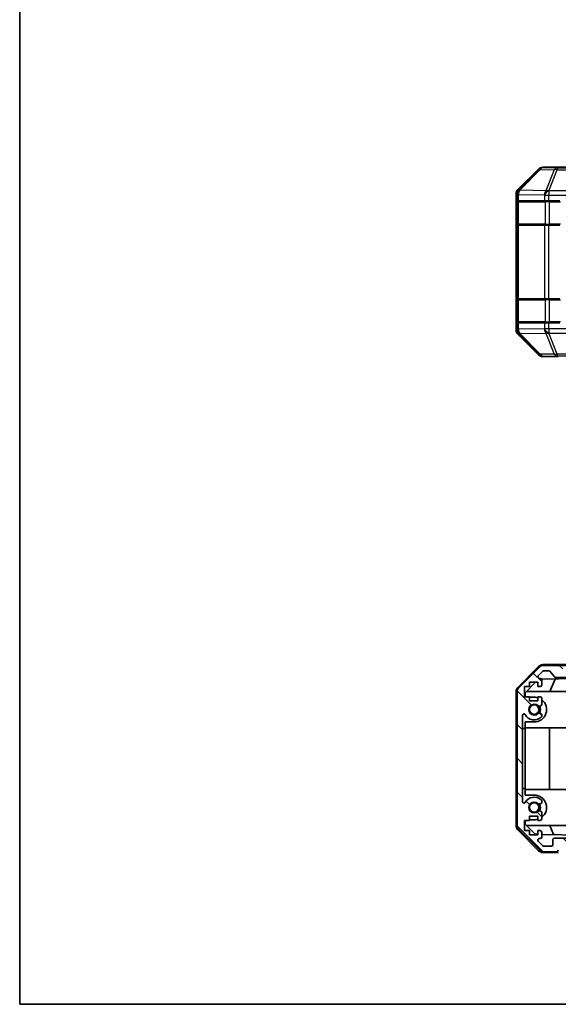
# Model space of a CAD drawing. Units: millimetres. Extents: x 29 to 4586, y 11 to 719.
# Drawn here: x 821 to 1000, y 16 to 343 of the extents above; entities that cross this region are included whole.
import ezdxf

# ---------------------------------------------------------------- set-up
doc = ezdxf.new("R2010")
doc.units = ezdxf.units.MM
doc.header["$LTSCALE"] = 2
for name, color, linetype, lineweight in [('Border (ISO)', 7, 'Continuous', 35), ('Hatch (ISO)', 1, 'Continuous', 18), ('Visible (ISO)', 7, 'Continuous', 35), ('Visible Narrow (ISO)', 7, 'Continuous', 25)]:
    doc.layers.add(name, color=color, linetype=linetype, lineweight=lineweight)

# ---------------------------------------------------------------- blocks, each defined once
blk = doc.blocks.new('図面枠 tk図枠')
at = {"layer": 'Border (ISO)'}
for p, q in [((14.5, 289), (14.5, 8)), ((14.5, 8), (405.5, 8))]:
    blk.add_line(p, q, dxfattribs=at)

msp = doc.modelspace()

# ---------------------------------------------------------------- hatches: boundary and pattern name
at = {"layer": 'Hatch (ISO)'}
h = msp.add_hatch(dxfattribs=at)
h.set_pattern_fill('ANSI31', color=256, scale=63.5, angle=90.00021, style=0)
h.set_pattern_definition([(135.0002, (784.75, -4), (-5.61264, -5.61268), [])])
edge = h.paths.add_edge_path()
edge.add_ellipse((988.1169, 119.766), major_axis=(-1.4142, 1.4142), ratio=1, start_angle=0, end_angle=45)
edge.add_line((986.1169, 119.766), (986.1169, 75.5228))
edge.add_ellipse((988.1169, 75.5228), major_axis=(-2, 0), ratio=1, start_angle=0, end_angle=45)
edge.add_line((986.7027, 74.1086), (993.5311, 67.2802))
edge.add_ellipse((994.9453, 68.6944), major_axis=(-1.4142, -1.4142), ratio=1, start_angle=0, end_angle=45)
edge.add_line((994.9453, 66.6944), (999.3169, 66.6944))
edge.add_ellipse((999.3169, 67.1944), major_axis=(0, -0.5), ratio=1, start_angle=0, end_angle=90)
edge.add_line((999.8169, 67.1944), (999.8169, 69.1944))
edge.add_line((999.8169, 69.1944), (1000.0669, 69.1944))
edge.add_line((1000.0669, 69.1944), (1008.3169, 69.1944))
edge.add_ellipse((1008.3169, 69.6944), major_axis=(0, -0.5), ratio=1, start_angle=0, end_angle=90)
edge.add_line((1008.8169, 69.6944), (1008.8169, 70.6944))
edge.add_ellipse((1008.3169, 70.6944), major_axis=(0.5, 0), ratio=1, start_angle=0, end_angle=90)
edge.add_line((1008.3169, 71.1944), (998.5169, 71.1944))
edge.add_ellipse((998.5169, 70.6944), major_axis=(0, 0.5), ratio=1, start_angle=0, end_angle=90)
edge.add_line((998.0169, 70.6944), (998.0169, 68.9944))
edge.add_ellipse((997.5169, 68.9944), major_axis=(0.5, 0), ratio=1, start_angle=270, end_angle=360, ccw=False)
edge.add_line((997.5169, 68.4944), (995.0696, 68.4944))
edge.add_ellipse((995.0696, 68.9944), major_axis=(0, -0.5), ratio=1, start_angle=315, end_angle=360, ccw=False)
edge.add_line((994.716, 68.6409), (993.166, 70.1909))
edge.add_ellipse((993.5196, 70.5444), major_axis=(-0.3536, -0.3536), ratio=1, start_angle=225, end_angle=360, ccw=False)
edge.add_line((993.5196, 71.0444), (993.8169, 71.0444))
edge.add_ellipse((993.8169, 71.5444), major_axis=(0, -0.5), ratio=1, start_angle=0, end_angle=90)
edge.add_line((994.3169, 71.5444), (994.3169, 73.1944))
edge.add_ellipse((993.8169, 73.1944), major_axis=(0.5, 0), ratio=1, start_angle=0, end_angle=90)
edge.add_line((993.8169, 73.6944), (993.0669, 73.6944))
edge.add_line((993.0669, 73.6944), (993.0669, 72.2944))
edge.add_line((993.0669, 72.2944), (990.2669, 72.2944))
edge.add_line((990.2669, 72.2944), (990.2669, 73.6944))
edge.add_line((990.2669, 73.6944), (988.5669, 73.6944))
edge.add_line((988.5669, 73.6944), (988.5669, 77.0944))
edge.add_line((988.5669, 77.0944), (990.2669, 77.0944))
edge.add_line((990.2669, 77.0944), (990.2669, 78.4944))
edge.add_line((990.2669, 78.4944), (993.0669, 78.4944))
edge.add_line((993.0669, 78.4944), (993.0669, 77.0944))
edge.add_line((993.0669, 77.0944), (993.8169, 77.0944))
edge.add_ellipse((993.8169, 77.5944), major_axis=(0, -0.5), ratio=1, start_angle=0, end_angle=90)
edge.add_line((994.3169, 77.5944), (994.3169, 79.7217))
edge.add_ellipse((993.5593, 79.4647), major_axis=(0.7576, 0.2571), ratio=1, start_angle=0, end_angle=113.335886)
edge.add_ellipse((991.8169, 81.3944), major_axis=(1.2063, -1.336), ratio=1, start_angle=95.840426, end_angle=360, ccw=False)
edge.add_ellipse((993.5593, 83.3242), major_axis=(-0.5361, -0.5938), ratio=1, start_angle=0, end_angle=113.335886)
edge.add_line((994.3169, 83.0671), (994.317, 83.5813))
edge.add_ellipse((993.5593, 83.3242), major_axis=(0.7577, 0.2571), ratio=1, start_angle=0, end_angle=29.176312)
edge.add_ellipse((991.8169, 81.3944), major_axis=(2.2786, 2.5236), ratio=1, start_angle=0, end_angle=102.759257)
edge.add_ellipse((988.4166, 83.3042), major_axis=(0.4357, -0.2447), ratio=1, start_angle=209.320529, end_angle=360, ccw=False)
edge.add_line((987.9169, 83.3042), (987.9169, 111.9847))
edge.add_ellipse((988.4166, 111.9847), major_axis=(-0.4997, 0), ratio=1, start_angle=209.320529, end_angle=360, ccw=False)
edge.add_ellipse((991.8169, 113.8944), major_axis=(-2.9645, -1.665), ratio=1, start_angle=0, end_angle=102.759257)
edge.add_ellipse((993.5593, 111.9647), major_axis=(0.5362, -0.5939), ratio=1, start_angle=0, end_angle=29.176312)
edge.add_line((994.317, 111.7076), (994.3169, 112.2217))
edge.add_ellipse((993.5593, 111.9647), major_axis=(0.7576, 0.2571), ratio=1, start_angle=0, end_angle=113.335886)
edge.add_ellipse((991.8169, 113.8944), major_axis=(1.2063, -1.336), ratio=1, start_angle=95.840426, end_angle=360, ccw=False)
edge.add_ellipse((993.5593, 115.8242), major_axis=(-0.5361, -0.5938), ratio=1, start_angle=0, end_angle=113.335886)
edge.add_line((994.3169, 115.5671), (994.3169, 117.6944))
edge.add_ellipse((993.8169, 117.6944), major_axis=(0.5, 0), ratio=1, start_angle=0, end_angle=90)
edge.add_line((993.8169, 118.1944), (993.0669, 118.1944))
edge.add_line((993.0669, 118.1944), (993.0669, 116.7944))
edge.add_line((993.0669, 116.7944), (990.2669, 116.7944))
edge.add_line((990.2669, 116.7944), (990.2669, 118.1944))
edge.add_line((990.2669, 118.1944), (988.5669, 118.1944))
edge.add_line((988.5669, 118.1944), (988.5669, 121.5944))
edge.add_line((988.5669, 121.5944), (990.2669, 121.5944))
edge.add_line((990.2669, 121.5944), (990.2669, 122.9944))
edge.add_line((990.2669, 122.9944), (993.0669, 122.9944))
edge.add_line((993.0669, 122.9944), (993.0669, 121.5944))
edge.add_line((993.0669, 121.5944), (993.8169, 121.5944))
edge.add_ellipse((993.8169, 122.0944), major_axis=(0, -0.5), ratio=1, start_angle=0, end_angle=90)
edge.add_line((994.3169, 122.0944), (994.3169, 123.7444))
edge.add_ellipse((993.8169, 123.7444), major_axis=(0.5, 0), ratio=1, start_angle=0, end_angle=90)
edge.add_line((993.8169, 124.2444), (993.5196, 124.2444))
edge.add_ellipse((993.5196, 124.7444), major_axis=(0, -0.5), ratio=1, start_angle=225, end_angle=360, ccw=False)
edge.add_line((993.166, 125.098), (994.716, 126.648))
edge.add_ellipse((995.0696, 126.2944), major_axis=(-0.3536, 0.3536), ratio=1, start_angle=315, end_angle=360, ccw=False)
edge.add_line((995.0696, 126.7944), (996.5924, 126.7944))
edge.add_ellipse((996.5924, 126.2944), major_axis=(0, 0.5), ratio=1, start_angle=311.633539, end_angle=360, ccw=False)
edge.add_line((996.9661, 126.6266), (998.6677, 124.7122))
edge.add_ellipse((999.0414, 125.0444), major_axis=(-0.3737, -0.3322), ratio=1, start_angle=0, end_angle=48.366461)
edge.add_line((999.0414, 124.5444), (1005.3169, 124.5444))
edge.add_ellipse((1005.3169, 125.0444), major_axis=(0, -0.5), ratio=1, start_angle=0, end_angle=90)
edge.add_line((1005.8169, 125.0444), (1005.8169, 125.2444))
edge.add_ellipse((1005.3169, 125.2444), major_axis=(0.5, 0), ratio=1, start_angle=0, end_angle=90)
edge.add_line((1005.3169, 125.7444), (999.8169, 125.7444))
edge.add_line((999.8169, 125.7444), (999.8169, 127.3944))
edge.add_line((999.8169, 127.3944), (1003.3169, 127.3944))
edge.add_ellipse((1003.3169, 127.8944), major_axis=(0, -0.5), ratio=1, start_angle=0, end_angle=90)
edge.add_line((1003.8169, 127.8944), (1003.8169, 128.0944))
edge.add_ellipse((1003.3169, 128.0944), major_axis=(0.5, 0), ratio=1, start_angle=0, end_angle=90)
edge.add_line((1003.3169, 128.5944), (994.9453, 128.5944))
edge.add_ellipse((994.9453, 126.5944), major_axis=(0, 2), ratio=1, start_angle=0, end_angle=45)
edge.add_line((993.5311, 128.0086), (986.7027, 121.1802))

# ---------------------------------------------------------------- linework, layer by layer
at = {"layer": 'Visible (ISO)'}
for p, q in [((993.2324, 293.4929), (986.4025, 286.663)), ((1003.8169, 294.0786), (994.6465, 294.0786)), ((985.8169, 285.249), (985.8169, 240.0082)), ((985.9565, 275.3786), (985.9565, 282.3786)), ((985.9653, 282.8786), (986.0337, 282.8786)), ((986.0169, 282.5786), (986.0169, 275.1786)), ((986.6192, 282.8786), (986.0337, 282.8786)), ((986.6192, 282.8786), (995.2311, 282.8786)), ((996.6453, 282.8786), (995.2311, 282.8786)), ((996.6453, 282.8786), (1000.3169, 282.8786)), ((986.0337, 274.8786), (985.9653, 274.8786)), ((986.0337, 274.8786), (986.6192, 274.8786)), ((995.2311, 274.8786), (986.6192, 274.8786)), ((995.2311, 274.8786), (996.6453, 274.8786)), ((1000.3169, 274.8786), (996.6453, 274.8786)), ((985.9565, 242.8786), (985.9565, 249.8786)), ((985.9653, 250.3786), (986.0337, 250.3786)), ((986.0169, 250.0786), (986.0169, 242.6786)), ((986.6192, 250.3786), (986.0337, 250.3786)), ((986.6192, 250.3786), (995.2311, 250.3786)), ((996.6453, 250.3786), (995.2311, 250.3786)), ((996.6453, 250.3786), (1000.3169, 250.3786)), ((986.0337, 242.3786), (985.9653, 242.3786)), ((986.0337, 242.3786), (986.6192, 242.3786)), ((995.2311, 242.3786), (986.6192, 242.3786)), ((995.2311, 242.3786), (996.6453, 242.3786)), ((1000.3169, 242.3786), (996.6453, 242.3786)), ((986.4025, 238.5942), (993.2324, 231.7643)), ((999.8169, 231.1786), (994.6465, 231.1786)), ((999.8169, 231.1786), (999.8169, 231.2484)), ((986.3904, 121.2765), (993.2422, 128.249)), ((993.5311, 128.0086), (986.7027, 121.1802)), ((994.6338, 128.8468), (1003.8169, 129.0071)), ((1003.3169, 128.5944), (994.9453, 128.5944)), ((993.166, 125.098), (994.716, 126.648)), ((995.0696, 126.7944), (996.5924, 126.7944)), ((996.9661, 126.6266), (998.6677, 124.7122)), ((999.0414, 124.5444), (1005.3169, 124.5444)), ((988.5669, 118.1944), (988.5669, 121.5944)), ((988.5669, 121.5944), (990.2669, 121.5944)), ((988.8169, 119.4656), (992.2846, 122.9944)), ((990.2669, 121.5944), (990.2669, 122.9944)), ((990.2669, 122.9944), (993.0669, 122.9944)), ((993.0669, 122.9944), (993.0669, 121.5944)), ((993.0669, 121.5944), (993.8169, 121.5944)), ((993.8169, 124.2444), (993.5196, 124.2444)), ((994.2527, 123.9895), (1005.8169, 124.1913)), ((994.3169, 122.0944), (994.3169, 123.7444)), ((996.9918, 119.8944), (998.7374, 124.0677)), ((985.8169, 119.8747), (985.8169, 75.4141)), ((986.1169, 119.766), (986.1169, 75.5228)), ((990.2669, 118.1944), (988.5669, 118.1944)), ((988.8169, 118.1944), (988.8169, 119.4656)), ((1002.8169, 119.8944), (989.2383, 119.8944)), ((990.2669, 116.7944), (990.2669, 118.1944)), ((990.2669, 117.9944), (991.8169, 117.9944)), ((993.8169, 118.1944), (993.0669, 118.1944)), ((993.0669, 118.1944), (993.0669, 116.7944)), ((993.0669, 116.7944), (990.2669, 116.7944)), ((994.3169, 115.5671), (994.3169, 117.6944)), ((987.9169, 83.3042), (987.9169, 111.9847)), ((994.317, 111.7076), (994.3169, 112.2217)), ((988.8169, 107.6444), (988.8169, 109.7944)), ((991.8169, 109.7944), (988.8169, 109.7944)), ((987.9169, 107.6444), (988.8169, 107.6444)), ((988.8169, 107.6444), (988.8169, 87.6444)), ((1002.8169, 107.8944), (989.0169, 107.8944)), ((996.8502, 107.8944), (996.8502, 87.3944)), ((988.8169, 87.6444), (987.9169, 87.6444)), ((988.8169, 85.4944), (988.8169, 87.6444)), ((988.8169, 85.4944), (991.8169, 85.4944)), ((1002.8169, 87.3944), (989.0169, 87.3944)), ((994.3169, 83.0671), (994.317, 83.5813)), ((994.3169, 77.5944), (994.3169, 79.7217)), ((988.5669, 73.6944), (988.5669, 77.0944)), ((988.5669, 77.0944), (990.2669, 77.0944)), ((988.8169, 75.8232), (988.8169, 77.0944)), ((992.0952, 72.4872), (988.8169, 75.8232)), ((1002.8169, 75.3944), (989.2383, 75.3944)), ((990.2669, 77.0944), (990.2669, 78.4944)), ((990.2669, 78.4944), (993.0669, 78.4944)), ((991.8169, 77.2944), (990.2669, 77.2944)), ((993.0669, 78.4944), (993.0669, 77.0944)), ((993.0669, 77.0944), (993.8169, 77.0944)), ((996.9918, 75.3944), (998.2527, 72.3797)), ((993.2422, 67.0399), (986.3904, 74.0123)), ((986.7027, 74.1086), (993.5311, 67.2802)), ((990.2669, 73.6944), (988.5669, 73.6944)), ((990.2669, 72.2944), (990.2669, 73.6944)), ((993.0669, 72.2944), (990.2669, 72.2944)), ((993.0669, 72.4702), (992.0952, 72.4872)), ((993.8169, 73.6944), (993.0669, 73.6944)), ((993.0669, 73.6944), (993.0669, 72.2944)), ((994.3169, 71.5444), (994.3169, 73.1944)), ((1008.8169, 72.1953), (994.3169, 72.4484)), ((994.716, 68.6409), (993.166, 70.1909)), ((993.5196, 71.0444), (993.8169, 71.0444)), ((998.0169, 70.6944), (998.0169, 68.9944)), ((1008.3169, 71.1944), (998.5169, 71.1944)), ((994.6338, 66.442), (999.8169, 66.3515)), ((994.9453, 66.6944), (999.3169, 66.6944)), ((997.5169, 68.4944), (995.0696, 68.4944))]:
    msp.add_line(p, q, dxfattribs=at)
for centre in [(991.8169, 113.8944), (991.8169, 81.3944)]:
    msp.add_circle(centre, 1.5706, dxfattribs=at)
for centre, radius, start, end in [((986.3169, 282.5786), 0.3, 90, 180), ((986.3169, 275.1786), 0.3, 180, 270), ((986.3169, 250.0786), 0.3, 90, 180), ((986.3169, 242.6786), 0.3, 180, 270), ((994.6687, 126.8471), 2, 91, 135.5), ((994.9453, 126.5944), 2, 90, 135), ((993.5196, 124.7444), 0.5, 135, 270), ((995.0696, 126.2944), 0.5, 90, 135), ((996.5924, 126.2944), 0.5, 41.633539, 90), ((999.0414, 125.0444), 0.5, 221.633539, 270), ((987.8169, 119.8747), 2, 135.5, 180), ((988.1169, 119.766), 2, 135, 180), ((993.8169, 123.7444), 0.5, 0, 90), ((993.8169, 122.0944), 0.5, 270, 0), ((991.8169, 113.8944), 4.1, 72.249173, 90), ((993.8169, 117.6944), 0.5, 0, 90), ((991.8169, 113.8944), 1.8, 47.920213, 312.079787), ((991.8169, 113.8944), 4.1, 270, 52.428131), ((993.5593, 115.8242), 0.8, 227.920213, 341.256099), ((991.8169, 113.8944), 2, 325.405155, 34.594845), ((991.8169, 113.8944), 2.1, 327.438672, 32.561328), ((988.4166, 111.9847), 0.4997, 29.320529, 180), ((991.8169, 113.8944), 3.4001, 209.320529, 312.079787), ((993.5593, 111.9647), 0.8, 18.743901, 132.079787), ((993.5593, 111.9647), 0.8001, 312.079787, 341.256099), ((991.8169, 81.3944), 4.1, 307.571869, 90), ((988.4166, 83.3042), 0.4997, 180, 330.679471), ((991.8169, 81.3944), 3.4001, 47.920213, 150.679471), ((991.8169, 81.3944), 1.8, 47.920213, 312.079787), ((993.5593, 83.3242), 0.8, 227.920213, 341.256099), ((991.8169, 81.3944), 2, 325.405155, 34.594845), ((991.8169, 81.3944), 2.1, 327.438672, 32.561328), ((993.5593, 83.3242), 0.8001, 18.743901, 47.920213), ((993.5593, 79.4647), 0.8, 18.743901, 132.079787), ((987.8169, 75.4141), 2, 180, 224.5), ((988.1169, 75.5228), 2, 180, 225), ((991.8169, 81.3944), 4.1, 270, 287.750827), ((993.8169, 77.5944), 0.5, 270, 0), ((993.8169, 73.1944), 0.5, 0, 90), ((993.5196, 70.5444), 0.5, 90, 225), ((993.8169, 71.5444), 0.5, 270, 0), ((997.5169, 68.9944), 0.5, 270, 0), ((998.5169, 70.6944), 0.5, 90, 180), ((994.6687, 68.4417), 2, 224.5, 269), ((994.9453, 68.6944), 2, 225, 270), ((995.0696, 68.9944), 0.5, 225, 270), ((999.3169, 67.1944), 0.5, 270, 0)]:
    msp.add_arc(centre, radius, start, end, dxfattribs=at)
for centre, major_axis, ratio, start_param, end_param in [((994.6471, 292.0783), (-1.4146, 1.4146), 0.99969546, 5.49793944, 6.28318531), ((987.8172, 285.2484), (-1.4146, 1.4146), 0.99969546, 0, 0.78524587), ((985.9653, 282.3786), (0, -0.5), 0.01745506, 3.14159265, 4.71238898), ((985.9653, 275.3786), (0, -0.5), 0.01745506, 4.71238898, 6.28318531), ((985.9653, 249.8786), (0, -0.5), 0.01745506, 3.14159265, 4.71238898), ((985.9653, 242.8786), (0, -0.5), 0.01745506, 4.71238898, 6.28318531), ((987.8172, 240.0088), (-1.4146, -1.4146), 0.99969546, 5.49793944, 6.28318531), ((994.6471, 233.1789), (-1.4146, -1.4146), 0.99969546, 0, 0.78524587)]:
    msp.add_ellipse(centre, major_axis=major_axis, ratio=ratio, start_param=start_param, end_param=end_param, dxfattribs=at)
at = {"layer": 'Visible Narrow (ISO)'}
for p, q in [((993.3989, 293.3265), (986.6192, 286.4464)), ((987.0391, 286.4379), (993.8188, 293.3181)), ((993.2324, 293.4929), (993.3989, 293.3265)), ((993.8188, 293.3181), (998.4802, 293.2367)), ((994.8127, 293.9124), (994.6465, 294.0786)), ((999.4741, 293.831), (994.8127, 293.9124)), ((998.4802, 293.2367), (995.6449, 286.2709)), ((996.6387, 286.2674), (999.4741, 293.2332)), ((1008.8169, 293.831), (999.4741, 293.831)), ((999.4741, 293.831), (999.4741, 293.2332)), ((999.4741, 293.2332), (1008.8169, 293.2332)), ((985.8169, 285.249), (986.0333, 285.0326)), ((986.0333, 285.0326), (986.0337, 285.0158)), ((986.0337, 285.0158), (986.0337, 282.8786)), ((986.0337, 285.0158), (986.6192, 285.0158)), ((986.6192, 286.4464), (986.4025, 286.663)), ((986.6192, 285.0158), (995.2245, 284.8656)), ((986.6192, 282.8786), (986.6192, 285.0158)), ((987.0395, 286.4211), (987.0391, 286.4379)), ((995.6449, 286.2709), (987.0395, 286.4211)), ((995.2245, 284.8656), (995.2311, 284.8589)), ((995.2311, 284.8589), (995.2311, 282.8786)), ((995.2311, 284.8589), (996.6453, 284.8589)), ((996.6453, 286.2607), (996.6387, 286.2674)), ((1008.8169, 286.2607), (996.6453, 286.2607)), ((996.6453, 286.2607), (996.6453, 284.8589)), ((996.6453, 284.8589), (1008.8169, 284.8589)), ((996.6453, 282.8786), (996.6453, 284.8589)), ((985.9565, 282.3786), (986.0169, 282.3786)), ((986.6027, 282.5786), (986.0169, 282.5786)), ((986.6027, 282.5786), (995.4311, 282.5786)), ((986.6027, 275.1786), (986.6027, 282.5786)), ((996.8453, 282.5786), (995.4311, 282.5786)), ((995.4311, 282.5786), (995.4311, 275.1786)), ((996.8453, 282.5786), (996.8453, 282.8786)), ((996.8453, 282.5786), (1000.5169, 282.5786)), ((996.8453, 275.1786), (996.8453, 282.5786)), ((986.0169, 275.3786), (985.9565, 275.3786)), ((986.0169, 275.1786), (986.6027, 275.1786)), ((986.0337, 274.8786), (986.0337, 250.3786)), ((995.4311, 275.1786), (986.6027, 275.1786)), ((986.6192, 250.3786), (986.6192, 274.8786)), ((995.2311, 274.8786), (995.2311, 250.3786)), ((995.4311, 275.1786), (996.8453, 275.1786)), ((996.6453, 250.3786), (996.6453, 274.8786)), ((996.8453, 274.8786), (996.8453, 275.1786)), ((1000.5169, 275.1786), (996.8453, 275.1786)), ((985.9565, 249.8786), (986.0169, 249.8786)), ((986.6027, 250.0786), (986.0169, 250.0786)), ((986.6027, 250.0786), (995.4311, 250.0786)), ((986.6027, 242.6786), (986.6027, 250.0786)), ((996.8453, 250.0786), (995.4311, 250.0786)), ((995.4311, 250.0786), (995.4311, 242.6786)), ((996.8453, 250.3786), (996.8453, 250.0786)), ((996.8453, 250.0786), (1000.5169, 250.0786)), ((996.8453, 242.6786), (996.8453, 250.0786)), ((986.0169, 242.8786), (985.9565, 242.8786)), ((986.0169, 242.6786), (986.6027, 242.6786)), ((986.0337, 242.3786), (986.0337, 240.2414)), ((995.4311, 242.6786), (986.6027, 242.6786)), ((986.6192, 240.2414), (986.6192, 242.3786)), ((995.2311, 242.3786), (995.2311, 240.3983)), ((995.4311, 242.6786), (996.8453, 242.6786)), ((996.6453, 240.3983), (996.6453, 242.3786)), ((996.8453, 242.6786), (996.8453, 242.3786)), ((1000.5169, 242.6786), (996.8453, 242.6786)), ((986.0333, 240.2246), (985.8169, 240.0082)), ((986.0337, 240.2414), (986.0333, 240.2246)), ((986.6192, 240.2414), (986.0337, 240.2414)), ((986.4025, 238.5942), (986.6192, 238.8108)), ((995.2245, 240.3916), (986.6192, 240.2414)), ((986.6192, 238.8108), (993.3989, 231.9307)), ((987.0391, 238.8193), (987.0395, 238.836)), ((993.8188, 231.9391), (987.0391, 238.8193)), ((987.0395, 238.836), (995.6449, 238.9862)), ((995.2311, 240.3983), (995.2245, 240.3916)), ((996.6453, 240.3983), (995.2311, 240.3983)), ((995.6449, 238.9862), (998.4802, 232.0205)), ((996.6387, 238.9898), (996.6453, 238.9965)), ((999.4741, 232.024), (996.6387, 238.9898)), ((1008.8169, 240.3983), (996.6453, 240.3983)), ((996.6453, 240.3983), (996.6453, 238.9965)), ((996.6453, 238.9965), (1008.8169, 238.9965)), ((993.3989, 231.9307), (993.2324, 231.7643)), ((998.4802, 232.0205), (993.8188, 231.9391)), ((994.6465, 231.1786), (994.8127, 231.3448)), ((994.8127, 231.3448), (999.4741, 231.4262)), ((1008.8169, 232.024), (999.4741, 232.024)), ((999.4741, 232.024), (999.4741, 231.4262)), ((999.4741, 231.4262), (1008.8169, 231.4262))]:
    msp.add_line(p, q, dxfattribs=at)
for centre, major_axis, ratio, start_param, end_param in [((994.8127, 291.9127), (-1.4142, -1.4142), 0.99969546, 3.92714311, 4.71238898), ((994.8127, 291.9127), (-1.4246, 1.4038), 0.28553037, 5.72301828, 6.25743282), ((994.8127, 291.9127), (0.0349, 1.9997), 0.70705293, 0.02468206, 0.80390971), ((999.4741, 291.8313), (0.0349, 1.9997), 0.70705293, 0.02468206, 0.80390971), ((999.4741, 291.8313), (-1.8524, 0.754), 0.67311493, 4.97981512, 5.5236985), ((988.033, 285.0326), (-1.4142, -1.4142), 0.99969546, 4.71238898, 5.49763485), ((988.033, 285.0326), (-1.9994, -0.049), 0.81440578, 5.21256555, 6.25310575), ((988.0334, 285.0158), (-1.9994, -0.049), 0.81440578, 5.21256555, 6.25310575), ((988.033, 285.0326), (-1.4246, 1.4038), 0.28553037, 5.72301828, 6.25743282), ((988.0334, 285.0158), (0.0349, 1.9997), 0.70705293, 0.80390971, 1.58313735), ((996.6387, 284.8656), (-0.0349, -1.9997), 0.70705293, 3.94550236, 4.72473001), ((996.6387, 284.8656), (-1.4265, -1.4018), 0.57396196, 4.19883739, 5.24101135), ((996.6453, 284.8589), (-1.4265, -1.4018), 0.57396196, 4.19883739, 5.24101135), ((996.6387, 284.8656), (1.8524, -0.754), 0.67311493, 1.83822247, 2.38210585), ((986.8148, 282.5786), (0, 0.3), 0.70710678, 0, 1.57079633), ((995.6432, 282.5786), (0, 0.3), 0.70710678, 0, 1.57079633), ((986.8148, 275.1786), (0, -0.3), 0.70710678, 4.71238898, 6.28318531), ((995.6432, 275.1786), (0, -0.3), 0.70710678, 4.71238898, 6.28318531), ((986.8148, 250.0786), (0, 0.3), 0.70710678, 0, 1.57079633), ((995.6432, 250.0786), (0, 0.3), 0.70710678, 0, 1.57079633), ((986.8148, 242.6786), (0, -0.3), 0.70710678, 4.71238898, 6.28318531), ((995.6432, 242.6786), (0, -0.3), 0.70710678, 4.71238898, 6.28318531), ((988.033, 240.2246), (-1.9994, 0.049), 0.81440578, 0.03007955, 1.07061976), ((988.033, 240.2246), (1.4142, -1.4142), 0.99969546, 3.92714311, 4.71238898), ((988.0334, 240.2414), (-1.9994, 0.049), 0.81440578, 0.03007955, 1.07061976), ((988.0334, 240.2414), (-0.0349, 1.9997), 0.70705293, 1.5584553, 2.33768295), ((988.033, 240.2246), (-1.4246, -1.4038), 0.28553037, 0.02575248, 0.56016703), ((996.6387, 240.3916), (0.0349, -1.9997), 0.70705293, 4.70004795, 5.4792756), ((996.6387, 240.3916), (-1.4265, 1.4018), 0.57396196, 1.04217396, 2.08434792), ((996.6453, 240.3983), (-1.4265, 1.4018), 0.57396196, 1.04217396, 2.08434792), ((996.6387, 240.3916), (-1.8524, -0.754), 0.67311493, 0.75948681, 1.30337019), ((994.8127, 233.3445), (-1.4246, -1.4038), 0.28553037, 0.02575248, 0.56016703), ((994.8127, 233.3445), (1.4142, -1.4142), 0.99969546, 4.71238898, 5.49763485), ((994.8127, 233.3445), (0.0349, -1.9997), 0.70705293, 5.4792756, 6.25850325), ((999.4741, 233.4259), (1.8524, 0.754), 0.67311493, 3.90107946, 4.44496284), ((999.4741, 233.4259), (0.0349, -1.9997), 0.70705293, 5.4792756, 6.25850325)]:
    msp.add_ellipse(centre, major_axis=major_axis, ratio=ratio, start_param=start_param, end_param=end_param, dxfattribs=at)

# ---------------------------------------------------------------- block references
at = {"xscale": 2.5, "yscale": 2.5, "zscale": 2.5}
msp.add_blockref('図面枠 tk図枠', (784.75, -4), dxfattribs=at)

doc.saveas('drawing.dxf')
